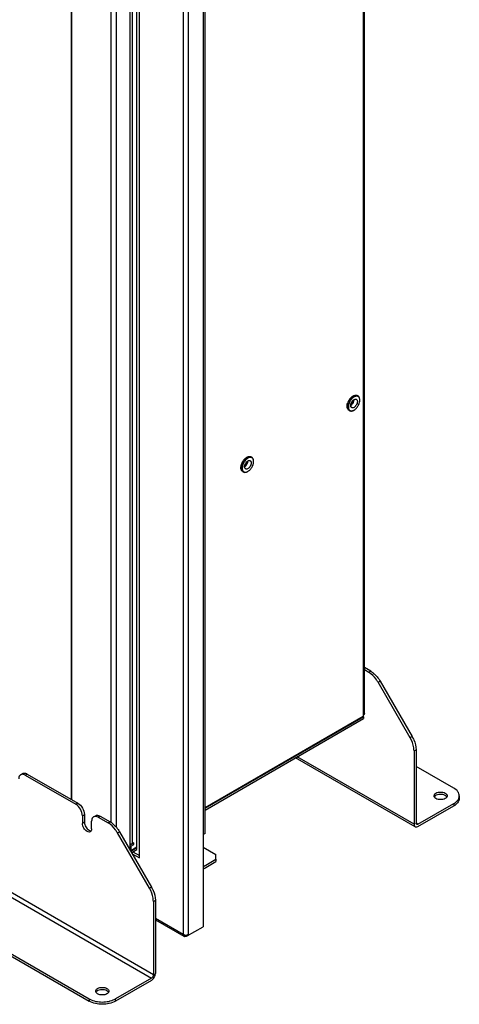
# Model space of a CAD drawing. Units: millimetres. Extents: x -1 to 4571, y -1 to 3232.
# Drawn here: x 2836 to 3070, y 1098 to 1623 of the extents above; entities that cross this region are included whole.
import ezdxf

# ---------------------------------------------------------------- set-up
doc = ezdxf.new("R2010")
doc.units = ezdxf.units.MM
doc.header["$LTSCALE"] = 251.307692
doc.layers.add('00_COMPONENTS', color=7, linetype='CONTINUOUS')

msp = doc.modelspace()

# ---------------------------------------------------------------- linework, layer by layer
at = {"layer": '00_COMPONENTS', "color": 7, "linetype": 'Continuous'}
for p, q in [((3019.175, 2571.83), (3019.175, 1251.382)), ((3019.878, 1253.015), (3019.878, 2572.157)), ((2933.898, 2522.433), (2933.898, 1139.442)), ((2923.292, 2517.616), (2923.292, 1135.277)), ((2926.12, 1134.951), (2926.12, 2517.943)), ((2863.566, 2503.598), (2863.566, 1207.319)), ((2863.886, 1207.134), (2863.886, 2503.443)), ((2898.543, 1180.593), (2898.543, 2503.327)), ((2899.957, 1176.102), (2899.957, 2503.735)), ((2894.872, 2501.206), (2894.872, 1180.389)), ((2884.737, 2495.014), (2884.737, 1195.03)), ((2887.811, 1192.239), (2887.811, 2497.129)), ((2896.28, 1183.696), (2896.28, 2497.611)), ((2934.944, 1189.158), (2934.944, 2490.662)), ((3016.051, 1422.499), (3016.475, 1422.254)), ((3013.17, 1420.813), (3013.162, 1420.804)), ((3011.551, 1414.705), (3011.975, 1414.46)), ((2959.483, 1389.84), (2959.907, 1389.595)), ((2954.983, 1382.046), (2955.407, 1381.801)), ((2559.838, 1312.045), (2906.321, 1112.007)), ((2907.382, 1113.844), (2560.898, 1313.882)), ((2540.746, 1292.858), (2873.087, 1100.985)), ((2540.746, 1291.633), (2873.087, 1099.76)), ((3023.246, 1275.568), (3019.878, 1277.513)), ((3022.186, 1274.956), (3019.878, 1276.288)), ((3023.246, 1275.568), (3022.186, 1274.956)), ((3027.186, 1269.678), (3028.246, 1270.29)), ((3028.246, 1270.29), (3045.317, 1240.722)), ((3044.257, 1240.11), (3027.186, 1269.678)), ((3019.175, 1251.382), (2934.944, 1202.752)), ((2934.944, 1202.589), (3019.316, 1251.301)), ((2934.944, 1201.609), (3019.316, 1250.321)), ((3019.316, 1251.301), (3019.316, 1250.321)), ((3045.317, 1240.722), (3044.257, 1240.11)), ((3046.328, 1233.14), (3047.389, 1233.753)), ((3047.389, 1233.753), (3047.389, 1194.677)), ((3046.949, 1192.691), (2983.223, 1229.483)), ((3046.328, 1194.064), (2984.102, 1229.99)), ((3046.328, 1233.14), (3046.328, 1194.064)), ((3067.541, 1213.252), (3047.389, 1224.887)), ((2836.646, 1220.44), (2837.707, 1221.053)), ((2839.146, 1220.193), (2840.207, 1220.805)), ((2839.146, 1220.193), (2866.016, 1204.68)), ((2840.207, 1220.805), (2867.077, 1205.292)), ((3070.47, 1209.169), (3070.47, 1207.945)), ((2867.077, 1205.292), (2866.016, 1204.68)), ((3048.449, 1194.064), (3067.541, 1205.087)), ((3048.449, 1192.84), (3067.541, 1203.862)), ((3067.541, 1205.087), (3067.541, 1203.862)), ((2869.552, 1198.556), (2870.612, 1199.168)), ((2869.552, 1198.556), (2869.552, 1194.473)), ((2870.612, 1199.168), (2870.612, 1195.086)), ((2875.537, 1197.987), (2876.598, 1198.6)), ((2878.037, 1197.74), (2879.098, 1198.352)), ((2878.037, 1197.74), (2883.24, 1194.736)), ((2879.098, 1198.352), (2884.3, 1195.348)), ((2870.612, 1195.086), (2869.552, 1194.473)), ((2874.501, 1191.616), (2874.501, 1195.698)), ((2884.3, 1195.348), (2883.24, 1194.736)), ((3048.449, 1194.064), (3047.389, 1194.677)), ((2888.24, 1189.458), (2889.3, 1190.07)), ((2905.311, 1159.89), (2888.24, 1189.458)), ((2889.3, 1190.07), (2906.372, 1160.502)), ((2934.944, 1189.158), (2933.883, 1188.545)), ((2894.831, 1183.022), (2895.664, 1183.503)), ((2895.361, 1182.348), (2894.872, 1182.631)), ((2895.361, 1182.348), (2896.987, 1183.287)), ((2895.361, 1182.348), (2895.361, 1179.899)), ((2898.543, 1181.736), (2895.361, 1179.899)), ((2895.361, 1179.736), (2898.543, 1181.573)), ((2896.987, 1183.287), (2896.139, 1183.777)), ((2896.987, 1184.104), (2896.28, 1183.696)), ((2896.987, 1183.287), (2896.987, 1184.104)), ((2934.004, 1181.739), (2940.778, 1177.829)), ((2895.079, 1180.062), (2895.361, 1179.899)), ((2895.856, 1179.042), (2898.543, 1180.593)), ((2896.069, 1178.347), (2899.957, 1176.102)), ((2896.422, 1179.368), (2899.957, 1177.327)), ((2940.778, 1175.379), (2940.778, 1177.829)), ((2934.414, 1171.705), (2934.004, 1171.941)), ((2934.414, 1171.705), (2940.778, 1175.379)), ((2934.414, 1170.48), (2940.778, 1174.154)), ((2940.778, 1175.379), (2940.778, 1174.154)), ((2906.372, 1160.502), (2905.311, 1159.89)), ((2907.382, 1152.92), (2908.443, 1153.533)), ((2907.382, 1152.92), (2907.382, 1113.844)), ((2908.443, 1153.533), (2908.443, 1114.457)), ((2923.292, 1135.277), (2908.443, 1143.85)), ((2908.443, 1143.174), (2923.706, 1134.362)), ((2924.989, 1134.298), (2933.898, 1139.442)), ((2924.706, 1134.978), (2924.706, 1134.461)), ((2924.706, 1134.461), (2924.989, 1134.298)), ((2924.989, 1134.978), (2924.989, 1134.298)), ((2925.761, 1135.158), (2926.12, 1134.951)), ((2906.321, 1112.007), (2887.23, 1100.985)), ((2906.321, 1110.783), (2887.23, 1099.76)), ((2873.087, 1100.985), (2873.087, 1099.76)), ((2887.23, 1099.76), (2887.23, 1100.985))]:
    msp.add_line(p, q, dxfattribs=at)
for centre, radius, start, end in [((3015.743, 1420.559), 1.641, 76.80307, 84.9569), ((3015.297, 1421.193), 1.508, 60.00604, 66.61221), ((3018.199, 1416.063), 7.677, 144.416, 158.72741), ((3017.532, 1416.222), 6.232, 162.87177, 166.89608), ((3017.911, 1416.106), 6.63, 160.18746, 162.87512), ((3018.706, 1415.77), 7.772, 146.28397, 151.24117), ((3018.649, 1415.803), 7.427, 146.27221, 151.57814), ((3018.469, 1415.933), 7.485, 141.22071, 146.31091), ((3018.422, 1415.959), 7.152, 141.21624, 146.29911), ((3018.268, 1416.092), 7.228, 140.46841, 141.20674), ((3018.056, 1416.256), 6.681, 137.10219, 141.23741), ((3017.821, 1416.473), 6.36, 135.86321, 136.97958), ((3017.167, 1417.173), 5.403, 129.6397, 130.05691), ((3017.07, 1417.291), 5.25, 127.88343, 129.64625), ((3011.981, 1419.643), 4.193, 321.25686, 327.13659), ((3010.157, 1420.71), 7.345, 331.20824, 336.20082), ((3013.501, 1420.032), 3.906, 359.9858, 2.43933), ((3012.304, 1416.01), 1.507, 233.68835, 239.98618), ((3012.41, 1418.152), 3.912, 297.60781, 300.01572), ((2962.026, 1383.169), 7.646, 151.22362, 158.7069), ((2961.344, 1383.446), 6.63, 160.18511, 162.85526), ((2961.593, 1383.435), 7.627, 142.8642, 147.6525), ((2962.008, 1383.192), 7.619, 141.2494, 151.30695), ((2962.08, 1383.144), 7.427, 146.24672, 151.57405), ((2961.852, 1383.301), 7.15, 141.18916, 146.27369), ((2961.701, 1383.432), 7.23, 140.49816, 141.20669), ((2961.578, 1383.52), 6.799, 138.46918, 141.18424), ((2961.395, 1383.681), 6.555, 137.14468, 138.46203), ((2961.26, 1383.807), 6.371, 135.83822, 137.14495), ((2960.598, 1384.515), 5.401, 129.63622, 130.03636), ((2960.502, 1384.632), 5.25, 127.88405, 129.64277), ((2960.208, 1385.017), 4.765, 123.57822, 127.94557), ((2956.935, 1387.373), 3.904, 359.98636, 2.4415), ((2958.631, 1383.86), 4.156, 179.99649, 181.22985), ((2958.704, 1383.86), 3.946, 179.99347, 181.67103), ((2955.737, 1383.352), 1.508, 233.24891, 239.99114), ((2956.158, 1383.101), 1.501, 236.29098, 240.00201), ((2955.948, 1385.291), 3.684, 296.11875, 297.59803), ((2955.841, 1385.493), 3.913, 297.60733, 300.01543), ((2955.414, 1386.983), 4.191, 321.19877, 327.12615), ((2953.588, 1388.051), 7.347, 331.18305, 336.17394), ((3066.613, 1209.308), 3.876, 335.13687, 340.24711), ((3063.185, 1211.424), 8.727, 299.94347, 305.00574), ((2924.665, 1138.037), 3.095, 256.03653, 261.22477), ((2924.706, 1138.317), 3.378, 261.25595, 278.75094), ((2877.974, 1109.457), 9.781, 240.02257, 242.78765), ((2882.343, 1109.457), 9.781, 297.21275, 299.97784)]:
    msp.add_arc(centre, radius, start, end, dxfattribs=at)
for points, knots in [([(3011.956, 1420.53), (3012.167, 1420.826), (3012.617, 1421.369), (3013.377, 1422.037), (3014.165, 1422.501), (3014.72, 1422.666), (3014.983, 1422.696)], [0, 0, 0, 0, 0.2856561, 0.552236, 0.7914706, 1, 1, 1, 1]), ([(3015.816, 1422.458), (3015.282, 1422.506), (3014.396, 1422.202), (3013.409, 1421.477), (3012.924, 1420.973), (3012.693, 1420.693)], [0, 0, 0, 0, 0.4361127, 0.7051967, 1, 1, 1, 1]), ([(3015.477, 1422.185), (3015.2, 1422.151), (3014.615, 1421.962), (3014.102, 1421.633), (3013.846, 1421.435)], [0, 0, 0, 0, 0.4632661, 1, 1, 1, 1]), ([(3014.983, 1422.696), (3015.018, 1422.7), (3015.154, 1422.712), (3015.291, 1422.712), (3015.392, 1422.703)], [0, 0, 0, 0, 0.2571996, 1, 1, 1, 1]), ([(3015.392, 1422.703), (3015.436, 1422.699), (3015.608, 1422.677), (3015.777, 1422.629), (3015.896, 1422.577)], [0, 0, 0, 0, 0.2563454, 1, 1, 1, 1]), ([(3015.887, 1422.194), (3015.854, 1422.197), (3015.717, 1422.205), (3015.58, 1422.198), (3015.477, 1422.185)], [0, 0, 0, 0, 0.2430609, 1, 1, 1, 1]), ([(3016.475, 1422.254), (3016.426, 1422.283), (3016.22, 1422.387), (3015.99, 1422.442), (3015.816, 1422.458)], [0, 0, 0, 0, 0.2456328, 1, 1, 1, 1]), ([(3017.404, 1420.198), (3017.393, 1420.441), (3017.33, 1420.899), (3017.073, 1421.506), (3016.66, 1421.954), (3016.301, 1422.114), (3016.117, 1422.157)], [0, 0, 0, 0, 0.2902891, 0.5453039, 0.7753904, 1, 1, 1, 1]), ([(3017.407, 1420.194), (3017.407, 1420.422), (3017.373, 1420.856), (3017.197, 1421.452), (3016.901, 1421.935), (3016.624, 1422.169), (3016.475, 1422.254)], [0, 0, 0, 0, 0.2897996, 0.5490499, 0.7822301, 1, 1, 1, 1]), ([(3011.412, 1414.796), (3011.24, 1414.922), (3010.931, 1415.274), (3010.67, 1415.965), (3010.589, 1416.793), (3010.651, 1417.378), (3010.708, 1417.682)], [0, 0, 0, 0, 0.2061521, 0.4370171, 0.7016959, 1, 1, 1, 1]), ([(3010.708, 1417.682), (3010.727, 1417.779), (3010.811, 1418.175), (3010.934, 1418.562), (3011.045, 1418.848)], [0, 0, 0, 0, 0.2425408, 1, 1, 1, 1]), ([(3011.079, 1417.088), (3011.072, 1417.032), (3011.049, 1416.814), (3011.041, 1416.594), (3011.044, 1416.431)], [0, 0, 0, 0, 0.2576104, 1, 1, 1, 1]), ([(3011.185, 1417.685), (3011.173, 1417.635), (3011.13, 1417.437), (3011.097, 1417.238), (3011.079, 1417.088)], [0, 0, 0, 0, 0.2551448, 1, 1, 1, 1]), ([(3011.432, 1418.506), (3011.407, 1418.437), (3011.312, 1418.168), (3011.233, 1417.892), (3011.185, 1417.685)], [0, 0, 0, 0, 0.254702, 1, 1, 1, 1]), ([(3011.36, 1417.066), (3011.353, 1417.009), (3011.331, 1416.79), (3011.323, 1416.568), (3011.328, 1416.405)], [0, 0, 0, 0, 0.2580619, 1, 1, 1, 1]), ([(3011.462, 1417.635), (3011.451, 1417.587), (3011.409, 1417.399), (3011.378, 1417.208), (3011.36, 1417.066)], [0, 0, 0, 0, 0.2551348, 1, 1, 1, 1]), ([(3011.893, 1419.51), (3011.848, 1419.428), (3011.676, 1419.102), (3011.528, 1418.764), (3011.432, 1418.506)], [0, 0, 0, 0, 0.2522716, 1, 1, 1, 1]), ([(3012.117, 1419.338), (3012.073, 1419.258), (3011.908, 1418.938), (3011.766, 1418.606), (3011.674, 1418.353)], [0, 0, 0, 0, 0.252536, 1, 1, 1, 1]), ([(3012.929, 1416.258), (3012.842, 1416.348), (3012.654, 1416.651), (3012.561, 1417.274), (3012.638, 1417.761), (3012.706, 1418.018)], [0, 0, 0, 0, 0.2045972, 0.5661169, 1, 1, 1, 1]), ([(3012.599, 1417.255), (3012.791, 1417.366), (3013.164, 1417.656), (3013.795, 1418.39), (3014.132, 1419.077), (3014.26, 1419.559)], [0, 0, 0, 0, 0.2300982, 0.4836392, 1, 1, 1, 1]), ([(3012.706, 1418.018), (3012.798, 1418.361), (3013.081, 1419.021), (3013.611, 1419.728), (3014.118, 1420.169), (3014.596, 1420.464), (3015.003, 1420.576), (3015.25, 1420.554)], [0, 0, 0, 0, 0.2789955, 0.5578917, 0.686984, 0.8046043, 1, 1, 1, 1]), ([(3013.76, 1419.841), (3013.747, 1419.668), (3013.668, 1419.312), (3013.439, 1418.81), (3013.119, 1418.362), (3012.85, 1418.115), (3012.707, 1418.017)], [0, 0, 0, 0, 0.2400827, 0.5000365, 0.7599723, 1, 1, 1, 1]), ([(3013.69, 1421.308), (3013.653, 1421.277), (3013.503, 1421.147), (3013.36, 1421.01), (3013.256, 1420.903)], [0, 0, 0, 0, 0.2454249, 1, 1, 1, 1]), ([(3015.251, 1417.019), (3015.122, 1416.858), (3014.849, 1416.567), (3014.291, 1416.148), (3013.787, 1415.97), (3013.483, 1415.998)], [0, 0, 0, 0, 0.2950352, 0.5645416, 1, 1, 1, 1]), ([(3014.26, 1419.559), (3014.278, 1419.624), (3014.336, 1419.872), (3014.367, 1420.128), (3014.367, 1420.317)], [0, 0, 0, 0, 0.2628939, 1, 1, 1, 1]), ([(3014.367, 1414.765), (3014.82, 1415.026), (3015.673, 1415.756), (3016.315, 1416.664), (3016.594, 1417.173)], [0, 0, 0, 0, 0.4744831, 1, 1, 1, 1]), ([(3015.25, 1420.554), (3015.283, 1420.551), (3015.411, 1420.533), (3015.534, 1420.488), (3015.617, 1420.441)], [0, 0, 0, 0, 0.257602, 1, 1, 1, 1]), ([(3015.617, 1420.441), (3015.704, 1420.39), (3015.866, 1420.251), (3016.034, 1419.96), (3016.127, 1419.602), (3016.151, 1419.03), (3015.98, 1418.246), (3015.688, 1417.655), (3015.503, 1417.368)], [0, 0, 0, 0, 0.0897942, 0.1866032, 0.2950828, 0.4169218, 0.6953259, 1, 1, 1, 1]), ([(3016.878, 1417.746), (3017.044, 1418.123), (3017.301, 1418.87), (3017.407, 1419.657), (3017.407, 1420.031)], [0, 0, 0, 0, 0.5240506, 1, 1, 1, 1]), ([(3011.044, 1416.431), (3011.051, 1416.103), (3011.134, 1415.492), (3011.434, 1414.941), (3011.625, 1414.738)], [0, 0, 0, 0, 0.5410814, 1, 1, 1, 1]), ([(3011.328, 1416.405), (3011.333, 1416.209), (3011.372, 1415.837), (3011.529, 1415.324), (3011.78, 1414.9), (3012.011, 1414.686), (3012.136, 1414.602)], [0, 0, 0, 0, 0.2865652, 0.5454042, 0.780368, 1, 1, 1, 1]), ([(3011.625, 1414.738), (3011.651, 1414.711), (3011.757, 1414.606), (3011.879, 1414.516), (3011.975, 1414.46)], [0, 0, 0, 0, 0.2534526, 1, 1, 1, 1]), ([(3011.975, 1414.46), (3012.024, 1414.432), (3012.231, 1414.328), (3012.461, 1414.272), (3012.634, 1414.257)], [0, 0, 0, 0, 0.2456328, 1, 1, 1, 1]), ([(3012.136, 1414.602), (3012.239, 1414.533), (3012.468, 1414.42), (3012.719, 1414.369), (3012.846, 1414.357)], [0, 0, 0, 0, 0.4920036, 1, 1, 1, 1]), ([(3012.634, 1414.257), (3012.758, 1414.246), (3013.316, 1414.254), (3013.853, 1414.468), (3014.225, 1414.683)], [0, 0, 0, 0, 0.224539, 1, 1, 1, 1]), ([(3012.846, 1414.357), (3012.954, 1414.348), (3013.432, 1414.35), (3013.897, 1414.515), (3014.223, 1414.685)], [0, 0, 0, 0, 0.2268071, 1, 1, 1, 1]), ([(3013.483, 1415.998), (3013.45, 1416), (3013.323, 1416.018), (3013.199, 1416.063), (3013.117, 1416.111)], [0, 0, 0, 0, 0.257602, 1, 1, 1, 1]), ([(2954.051, 1384.106), (2954.051, 1384.678), (2954.284, 1385.883), (2954.81, 1386.981), (2955.149, 1387.516)], [0, 0, 0, 0, 0.4746297, 1, 1, 1, 1]), ([(2954.902, 1385.946), (2954.853, 1385.819), (2954.677, 1385.327), (2954.557, 1384.813), (2954.51, 1384.429)], [0, 0, 0, 0, 0.2600553, 1, 1, 1, 1]), ([(2955.008, 1385.401), (2954.982, 1385.317), (2954.889, 1384.99), (2954.822, 1384.655), (2954.792, 1384.405)], [0, 0, 0, 0, 0.2579652, 1, 1, 1, 1]), ([(2955.549, 1386.679), (2955.505, 1386.599), (2955.34, 1386.279), (2955.197, 1385.947), (2955.106, 1385.694)], [0, 0, 0, 0, 0.2525358, 1, 1, 1, 1]), ([(2955.512, 1388.04), (2955.611, 1388.171), (2956.006, 1388.658), (2956.467, 1389.094), (2956.843, 1389.365)], [0, 0, 0, 0, 0.2616505, 1, 1, 1, 1]), ([(2956.031, 1384.595), (2956.031, 1384.809), (2956.09, 1385.258), (2956.313, 1385.918), (2956.657, 1386.554), (2957.094, 1387.113), (2957.589, 1387.551), (2958.105, 1387.833), (2958.61, 1387.934), (2958.923, 1387.853), (2959.048, 1387.781)], [0, 0, 0, 0, 0.1288243, 0.2705702, 0.4178874, 0.5623925, 0.6962072, 0.8135973, 0.9130664, 1, 1, 1, 1]), ([(2957.419, 1389.224), (2957.303, 1389.147), (2956.827, 1388.8), (2956.408, 1388.377), (2956.122, 1388.031)], [0, 0, 0, 0, 0.2364085, 1, 1, 1, 1]), ([(2957.192, 1387.179), (2957.178, 1387.007), (2957.099, 1386.652), (2956.871, 1386.151), (2956.551, 1385.703), (2956.283, 1385.457), (2956.141, 1385.359)], [0, 0, 0, 0, 0.2401354, 0.5000306, 0.7599195, 1, 1, 1, 1]), ([(2957.124, 1388.65), (2957.086, 1388.619), (2956.937, 1388.489), (2956.794, 1388.352), (2956.69, 1388.245)], [0, 0, 0, 0, 0.2454254, 1, 1, 1, 1]), ([(2956.843, 1389.365), (2956.875, 1389.388), (2957.002, 1389.477), (2957.133, 1389.559), (2957.233, 1389.617)], [0, 0, 0, 0, 0.2554563, 1, 1, 1, 1]), ([(2956.914, 1385.378), (2957.184, 1385.714), (2957.604, 1386.439), (2957.798, 1387.263), (2957.798, 1387.657)], [0, 0, 0, 0, 0.5227574, 1, 1, 1, 1]), ([(2957.233, 1389.617), (2957.43, 1389.731), (2957.823, 1389.918), (2958.427, 1390.064), (2958.993, 1390.049), (2959.334, 1389.926), (2959.483, 1389.84)], [0, 0, 0, 0, 0.2898067, 0.5490467, 0.7822271, 1, 1, 1, 1]), ([(2959.248, 1389.798), (2959.106, 1389.811), (2958.454, 1389.791), (2957.838, 1389.503), (2957.419, 1389.224)], [0, 0, 0, 0, 0.2210915, 1, 1, 1, 1]), ([(2958.91, 1389.526), (2958.801, 1389.512), (2958.326, 1389.416), (2957.884, 1389.193), (2957.573, 1388.987)], [0, 0, 0, 0, 0.2276339, 1, 1, 1, 1]), ([(2960.835, 1387.539), (2960.822, 1387.84), (2960.734, 1388.402), (2960.387, 1389.011), (2959.998, 1389.328), (2959.548, 1389.535), (2959.161, 1389.557), (2958.91, 1389.526)], [0, 0, 0, 0, 0.2873216, 0.5323071, 0.6461931, 0.7594514, 1, 1, 1, 1]), ([(2959.566, 1386.637), (2959.566, 1386.312), (2959.431, 1385.629), (2959.129, 1385.009), (2958.934, 1384.708)], [0, 0, 0, 0, 0.4747308, 1, 1, 1, 1]), ([(2959.048, 1387.781), (2959.131, 1387.734), (2959.285, 1387.604), (2959.449, 1387.335), (2959.547, 1387.004), (2959.566, 1386.763), (2959.566, 1386.637)], [0, 0, 0, 0, 0.2177679, 0.4509506, 0.7101901, 1, 1, 1, 1]), ([(2959.907, 1389.595), (2959.858, 1389.623), (2959.651, 1389.727), (2959.421, 1389.783), (2959.248, 1389.798)], [0, 0, 0, 0, 0.2456473, 1, 1, 1, 1]), ([(2960.839, 1387.535), (2960.839, 1387.763), (2960.804, 1388.197), (2960.629, 1388.792), (2960.333, 1389.276), (2960.055, 1389.509), (2959.907, 1389.595)], [0, 0, 0, 0, 0.2898082, 0.5490465, 0.782228, 1, 1, 1, 1]), ([(2960.308, 1385.084), (2960.475, 1385.461), (2960.732, 1386.209), (2960.839, 1386.997), (2960.839, 1387.372)], [0, 0, 0, 0, 0.5240614, 1, 1, 1, 1]), ([(2954.064, 1383.776), (2954.062, 1383.803), (2954.054, 1383.913), (2954.051, 1384.023), (2954.051, 1384.106)], [0, 0, 0, 0, 0.2456189, 1, 1, 1, 1]), ([(2954.835, 1382.143), (2954.724, 1382.226), (2954.518, 1382.429), (2954.287, 1382.813), (2954.13, 1383.27), (2954.079, 1383.602), (2954.064, 1383.776)], [0, 0, 0, 0, 0.2230625, 0.460147, 0.7179497, 1, 1, 1, 1]), ([(2954.51, 1384.429), (2954.505, 1384.38), (2954.484, 1384.192), (2954.475, 1384.002), (2954.475, 1383.861)], [0, 0, 0, 0, 0.2565167, 1, 1, 1, 1]), ([(2954.476, 1383.771), (2954.48, 1383.563), (2954.519, 1383.166), (2954.682, 1382.62), (2954.947, 1382.169), (2955.192, 1381.94), (2955.324, 1381.852)], [0, 0, 0, 0, 0.287134, 0.5461244, 0.780858, 1, 1, 1, 1]), ([(2954.792, 1384.405), (2954.786, 1384.359), (2954.767, 1384.178), (2954.758, 1383.996), (2954.758, 1383.861)], [0, 0, 0, 0, 0.2565329, 1, 1, 1, 1]), ([(2954.759, 1383.745), (2954.768, 1383.437), (2954.85, 1382.864), (2955.195, 1382.238), (2955.586, 1381.912), (2956.04, 1381.698), (2956.433, 1381.675), (2956.686, 1381.706)], [0, 0, 0, 0, 0.288559, 0.5338956, 0.6475651, 0.7604182, 1, 1, 1, 1]), ([(2955.407, 1381.801), (2955.555, 1381.715), (2955.896, 1381.591), (2956.463, 1381.577), (2957.067, 1381.722), (2957.459, 1381.909), (2957.657, 1382.024)], [0, 0, 0, 0, 0.2177722, 0.4509507, 0.7102001, 1, 1, 1, 1]), ([(2956.058, 1384.255), (2956.053, 1384.282), (2956.037, 1384.395), (2956.031, 1384.509), (2956.031, 1384.595)], [0, 0, 0, 0, 0.2413469, 1, 1, 1, 1]), ([(2956.033, 1384.597), (2956.085, 1384.627), (2956.301, 1384.763), (2956.497, 1384.93), (2956.635, 1385.068)], [0, 0, 0, 0, 0.2368099, 1, 1, 1, 1]), ([(2956.361, 1383.598), (2956.322, 1383.639), (2956.169, 1383.83), (2956.089, 1384.07), (2956.058, 1384.255)], [0, 0, 0, 0, 0.2305148, 1, 1, 1, 1]), ([(2958.68, 1384.356), (2958.52, 1384.158), (2958.183, 1383.81), (2957.616, 1383.444), (2957.122, 1383.313), (2956.77, 1383.351), (2956.617, 1383.412), (2956.548, 1383.451)], [0, 0, 0, 0, 0.307379, 0.5782442, 0.8047803, 0.9047847, 1, 1, 1, 1]), ([(2956.635, 1385.068), (2956.659, 1385.092), (2956.756, 1385.191), (2956.848, 1385.296), (2956.914, 1385.378)], [0, 0, 0, 0, 0.2461118, 1, 1, 1, 1]), ([(2956.686, 1381.706), (2956.758, 1381.715), (2957.063, 1381.769), (2957.357, 1381.879), (2957.569, 1381.983)], [0, 0, 0, 0, 0.2345811, 1, 1, 1, 1]), ([(2957.798, 1382.105), (2958.251, 1382.367), (2959.103, 1383.095), (2959.746, 1384.003), (2960.025, 1384.51)], [0, 0, 0, 0, 0.4744809, 1, 1, 1, 1]), ([(3023.246, 1275.568), (3023.73, 1275.289), (3025.733, 1273.882), (3027.306, 1271.918), (3028.246, 1270.29)], [0, 0, 0, 0, 0.2291147, 1, 1, 1, 1]), ([(3027.186, 1269.678), (3026.86, 1270.242), (3025.526, 1272.277), (3023.733, 1274.063), (3022.186, 1274.956)], [0, 0, 0, 0, 0.2671443, 1, 1, 1, 1]), ([(3019.557, 1252.325), (3019.502, 1252.27), (3019.381, 1252.165), (3019.247, 1252.077), (3019.175, 1252.036)], [0, 0, 0, 0, 0.483528, 1, 1, 1, 1]), ([(3019.797, 1252.66), (3019.769, 1252.599), (3019.698, 1252.48), (3019.607, 1252.375), (3019.557, 1252.325)], [0, 0, 0, 0, 0.4822891, 1, 1, 1, 1]), ([(3019.878, 1253.015), (3019.878, 1252.955), (3019.864, 1252.833), (3019.823, 1252.716), (3019.797, 1252.66)], [0, 0, 0, 0, 0.4916359, 1, 1, 1, 1]), ([(3046.328, 1233.14), (3046.328, 1233.699), (3046.111, 1236.137), (3045.197, 1238.481), (3044.257, 1240.11)], [0, 0, 0, 0, 0.2291155, 1, 1, 1, 1]), ([(3045.317, 1240.722), (3045.643, 1240.158), (3046.738, 1237.985), (3047.389, 1235.539), (3047.389, 1233.753)], [0, 0, 0, 0, 0.2671434, 1, 1, 1, 1]), ([(2836.646, 1220.44), (2836.481, 1220.345), (2835.806, 1219.778), (2835.61, 1218.823), (2835.61, 1218.152)], [0, 0, 0, 0, 0.2209328, 1, 1, 1, 1]), ([(2838.05, 1220.624), (2837.923, 1220.65), (2837.45, 1220.713), (2836.947, 1220.614), (2836.646, 1220.44)], [0, 0, 0, 0, 0.2720119, 1, 1, 1, 1]), ([(2837.707, 1221.053), (2837.872, 1221.148), (2838.7, 1221.449), (2839.625, 1221.141), (2840.207, 1220.805)], [0, 0, 0, 0, 0.2209337, 1, 1, 1, 1]), ([(3070.47, 1209.169), (3070.47, 1209.948), (3069.789, 1211.686), (3068.368, 1212.774), (3067.541, 1213.252)], [0, 0, 0, 0, 0.4492076, 1, 1, 1, 1]), ([(3056.97, 1209.169), (3056.97, 1209.303), (3057.077, 1209.91), (3057.588, 1210.363), (3057.995, 1210.598)], [0, 0, 0, 0, 0.2209315, 1, 1, 1, 1]), ([(3057.995, 1207.74), (3057.899, 1207.796), (3057.563, 1208.013), (3057.269, 1208.31), (3057.13, 1208.565)], [0, 0, 0, 0, 0.2766458, 1, 1, 1, 1]), ([(3062.945, 1209.373), (3062.127, 1209.846), (3060.221, 1210.157), (3058.308, 1209.68), (3057.612, 1209.111)], [0, 0, 0, 0, 0.512298, 1, 1, 1, 1]), ([(3057.995, 1210.598), (3058.73, 1211.022), (3060.47, 1211.358), (3062.21, 1211.022), (3062.945, 1210.598)], [0, 0, 0, 0, 0.4999996, 1, 1, 1, 1]), ([(3062.945, 1207.741), (3062.21, 1207.316), (3060.47, 1206.981), (3058.73, 1207.316), (3057.995, 1207.74)], [0, 0, 0, 0, 0.4999996, 1, 1, 1, 1]), ([(3067.541, 1205.087), (3067.839, 1205.259), (3068.867, 1205.928), (3069.758, 1206.874), (3070.131, 1207.678)], [0, 0, 0, 0, 0.2796285, 1, 1, 1, 1]), ([(3070.47, 1207.945), (3070.47, 1207.266), (3069.971, 1205.774), (3068.85, 1204.738), (3068.191, 1204.276)], [0, 0, 0, 0, 0.4574532, 1, 1, 1, 1]), ([(2869.552, 1198.556), (2869.552, 1199.768), (2868.723, 1202.16), (2867.065, 1204.074), (2866.016, 1204.68)], [0, 0, 0, 0, 0.5000013, 1, 1, 1, 1]), ([(2867.077, 1205.292), (2868.126, 1204.686), (2869.784, 1202.773), (2870.612, 1200.38), (2870.612, 1199.168)], [0, 0, 0, 0, 0.499999, 1, 1, 1, 1]), ([(2875.537, 1197.987), (2875.372, 1197.892), (2874.697, 1197.325), (2874.501, 1196.37), (2874.501, 1195.698)], [0, 0, 0, 0, 0.2209328, 1, 1, 1, 1]), ([(2876.941, 1198.171), (2876.814, 1198.197), (2876.341, 1198.26), (2875.838, 1198.161), (2875.537, 1197.987)], [0, 0, 0, 0, 0.2720119, 1, 1, 1, 1]), ([(2876.598, 1198.599), (2876.763, 1198.695), (2877.591, 1198.996), (2878.516, 1198.688), (2879.098, 1198.352)], [0, 0, 0, 0, 0.2209337, 1, 1, 1, 1]), ([(2872.027, 1190.187), (2871.292, 1190.611), (2870.131, 1191.95), (2869.552, 1193.625), (2869.552, 1194.473)], [0, 0, 0, 0, 0.499999, 1, 1, 1, 1]), ([(2870.612, 1195.086), (2870.612, 1194.238), (2871.192, 1192.563), (2872.353, 1191.223), (2873.087, 1190.799)], [0, 0, 0, 0, 0.5000013, 1, 1, 1, 1]), ([(2874.501, 1191.616), (2874.501, 1191.507), (2874.482, 1191.113), (2874.376, 1190.715), (2874.229, 1190.47)], [0, 0, 0, 0, 0.2761395, 1, 1, 1, 1]), ([(2888.24, 1189.458), (2887.914, 1190.022), (2886.58, 1192.057), (2884.787, 1193.843), (2883.24, 1194.736)], [0, 0, 0, 0, 0.2671443, 1, 1, 1, 1]), ([(2884.3, 1195.348), (2884.784, 1195.069), (2886.787, 1193.662), (2888.36, 1191.698), (2889.3, 1190.07)], [0, 0, 0, 0, 0.2291147, 1, 1, 1, 1]), ([(3046.328, 1194.064), (3046.328, 1193.912), (3046.362, 1193.405), (3046.635, 1192.872), (3046.949, 1192.691)], [0, 0, 0, 0, 0.2953583, 1, 1, 1, 1]), ([(3046.949, 1192.691), (3047.048, 1192.634), (3047.545, 1192.453), (3048.1, 1192.638), (3048.449, 1192.84)], [0, 0, 0, 0, 0.2209333, 1, 1, 1, 1]), ([(3047.699, 1193.99), (3047.542, 1194.081), (3047.406, 1194.347), (3047.389, 1194.601), (3047.389, 1194.677)], [0, 0, 0, 0, 0.7050207, 1, 1, 1, 1]), ([(3048.449, 1194.064), (3048.384, 1194.026), (3048.155, 1193.914), (3047.856, 1193.899), (3047.699, 1193.99)], [0, 0, 0, 0, 0.2949775, 1, 1, 1, 1]), ([(2873.776, 1190.014), (2873.661, 1189.947), (2873.081, 1189.736), (2872.434, 1189.952), (2872.027, 1190.187)], [0, 0, 0, 0, 0.2209337, 1, 1, 1, 1]), ([(2895.687, 1183.47), (2895.575, 1183.445), (2895.367, 1183.413), (2895.148, 1183.448), (2895.065, 1183.496)], [0, 0, 0, 0, 0.5445389, 1, 1, 1, 1]), ([(2896.28, 1183.696), (2896.195, 1183.646), (2896.001, 1183.559), (2895.798, 1183.495), (2895.687, 1183.47)], [0, 0, 0, 0, 0.463752, 1, 1, 1, 1]), ([(2907.382, 1152.92), (2907.382, 1153.479), (2907.165, 1155.917), (2906.251, 1158.261), (2905.311, 1159.89)], [0, 0, 0, 0, 0.2291155, 1, 1, 1, 1]), ([(2906.372, 1160.502), (2906.697, 1159.938), (2907.792, 1157.765), (2908.443, 1155.319), (2908.443, 1153.533)], [0, 0, 0, 0, 0.2671434, 1, 1, 1, 1]), ([(2923.918, 1135.033), (2923.804, 1135.061), (2923.59, 1135.128), (2923.385, 1135.224), (2923.292, 1135.277)], [0, 0, 0, 0, 0.5202907, 1, 1, 1, 1]), ([(2923.706, 1134.362), (2923.749, 1134.337), (2923.844, 1134.296), (2923.945, 1134.276), (2923.996, 1134.272)], [0, 0, 0, 0, 0.4916368, 1, 1, 1, 1]), ([(2923.996, 1134.272), (2924.111, 1134.262), (2924.363, 1134.293), (2924.591, 1134.395), (2924.706, 1134.461)], [0, 0, 0, 0, 0.4648735, 1, 1, 1, 1]), ([(2925.797, 1135.127), (2925.706, 1135.093), (2925.515, 1135.033), (2925.32, 1134.994), (2925.22, 1134.978)], [0, 0, 0, 0, 0.4890426, 1, 1, 1, 1]), ([(2926.12, 1135.277), (2926.07, 1135.248), (2925.964, 1135.194), (2925.854, 1135.148), (2925.797, 1135.127)], [0, 0, 0, 0, 0.4868754, 1, 1, 1, 1]), ([(2906.321, 1110.783), (2906.951, 1111.146), (2907.946, 1112.294), (2908.443, 1113.73), (2908.443, 1114.457)], [0, 0, 0, 0, 0.4999985, 1, 1, 1, 1]), ([(2876.659, 1105.067), (2876.659, 1105.2), (2876.766, 1105.808), (2877.277, 1106.261), (2877.684, 1106.496)], [0, 0, 0, 0, 0.2209315, 1, 1, 1, 1]), ([(2877.684, 1103.638), (2877.588, 1103.694), (2877.252, 1103.911), (2876.957, 1104.208), (2876.819, 1104.462)], [0, 0, 0, 0, 0.2766458, 1, 1, 1, 1]), ([(2882.633, 1105.271), (2881.815, 1105.743), (2879.91, 1106.055), (2877.996, 1105.577), (2877.3, 1105.008)], [0, 0, 0, 0, 0.512298, 1, 1, 1, 1]), ([(2877.684, 1106.496), (2878.418, 1106.92), (2880.158, 1107.255), (2881.899, 1106.92), (2882.633, 1106.496)], [0, 0, 0, 0, 0.4999996, 1, 1, 1, 1]), ([(2882.633, 1103.638), (2881.899, 1103.214), (2880.158, 1102.879), (2878.418, 1103.214), (2877.684, 1103.638)], [0, 0, 0, 0, 0.4999996, 1, 1, 1, 1]), ([(2887.23, 1099.76), (2885.131, 1098.548), (2880.158, 1097.59), (2875.186, 1098.548), (2873.087, 1099.76)], [0, 0, 0, 0, 0.4999994, 1, 1, 1, 1]), ([(2873.502, 1100.759), (2875.522, 1099.719), (2880.158, 1098.868), (2884.795, 1099.719), (2886.815, 1100.759)], [0, 0, 0, 0, 0.5000004, 1, 1, 1, 1])]:
    msp.add_open_spline(points, degree=3, knots=knots, dxfattribs=at)
for points in [[(3013.117, 1416.111), (3013.048, 1416.15), (3012.984, 1416.201), (3012.929, 1416.258)], [(2956.548, 1383.451), (2956.479, 1383.491), (2956.416, 1383.541), (2956.361, 1383.598)], [(2839.146, 1220.193), (2838.806, 1220.389), (2838.435, 1220.547), (2838.05, 1220.624)], [(3057.013, 1208.854), (3056.985, 1208.957), (3056.97, 1209.063), (3056.97, 1209.169)], [(3057.13, 1208.565), (3057.081, 1208.656), (3057.04, 1208.754), (3057.013, 1208.854)], [(3057.612, 1209.111), (3057.429, 1208.961), (3057.263, 1208.782), (3057.146, 1208.577)], [(3062.945, 1210.598), (3063.167, 1210.47), (3063.377, 1210.314), (3063.552, 1210.127)], [(3063.647, 1208.792), (3063.457, 1209.029), (3063.208, 1209.222), (3062.945, 1209.373)], [(3063.59, 1208.254), (3063.408, 1208.048), (3063.183, 1207.878), (3062.945, 1207.741)], [(3063.552, 1210.127), (3063.721, 1209.946), (3063.862, 1209.724), (3063.927, 1209.484)], [(3063.798, 1208.543), (3063.739, 1208.44), (3063.669, 1208.343), (3063.59, 1208.254)], [(3063.804, 1208.56), (3063.759, 1208.641), (3063.705, 1208.719), (3063.647, 1208.792)], [(3063.927, 1208.854), (3063.897, 1208.746), (3063.853, 1208.641), (3063.798, 1208.543)], [(3063.927, 1209.484), (3063.955, 1209.382), (3063.97, 1209.275), (3063.97, 1209.169)], [(3063.97, 1209.169), (3063.97, 1209.063), (3063.955, 1208.956), (3063.927, 1208.854)], [(3070.262, 1207.998), (3070.396, 1208.371), (3070.47, 1208.773), (3070.47, 1209.169)], [(2878.037, 1197.74), (2877.697, 1197.936), (2877.326, 1198.094), (2876.941, 1198.171)], [(2873.087, 1190.799), (2873.325, 1190.662), (2873.585, 1190.551), (2873.854, 1190.497)], [(2874.028, 1190.208), (2873.953, 1190.133), (2873.868, 1190.067), (2873.776, 1190.014)], [(2873.854, 1190.497), (2873.973, 1190.473), (2874.095, 1190.46), (2874.216, 1190.462)], [(2874.229, 1190.47), (2874.173, 1190.375), (2874.105, 1190.286), (2874.028, 1190.208)], [(2934.414, 1171.705), (2934.268, 1171.621), (2934.13, 1171.524), (2934, 1171.419)], [(2923.292, 1135.277), (2923.292, 1134.942), (2923.416, 1134.529), (2923.706, 1134.362)], [(2907.382, 1113.844), (2907.382, 1113.137), (2906.934, 1112.361), (2906.321, 1112.007)], [(2876.701, 1104.752), (2876.673, 1104.854), (2876.659, 1104.961), (2876.659, 1105.067)], [(2876.819, 1104.462), (2876.769, 1104.554), (2876.729, 1104.651), (2876.701, 1104.752)], [(2877.3, 1105.008), (2877.117, 1104.859), (2876.951, 1104.68), (2876.834, 1104.475)], [(2882.633, 1106.496), (2882.855, 1106.368), (2883.066, 1106.212), (2883.241, 1106.025)], [(2883.335, 1104.69), (2883.145, 1104.927), (2882.896, 1105.119), (2882.633, 1105.271)], [(2883.279, 1104.152), (2883.097, 1103.945), (2882.871, 1103.776), (2882.633, 1103.638)], [(2883.241, 1106.025), (2883.41, 1105.843), (2883.55, 1105.621), (2883.616, 1105.382)], [(2883.486, 1104.441), (2883.428, 1104.338), (2883.357, 1104.241), (2883.279, 1104.152)], [(2883.492, 1104.457), (2883.447, 1104.539), (2883.394, 1104.617), (2883.335, 1104.69)], [(2883.616, 1104.752), (2883.586, 1104.644), (2883.541, 1104.539), (2883.486, 1104.441)], [(2883.616, 1105.382), (2883.644, 1105.28), (2883.658, 1105.173), (2883.658, 1105.067)], [(2883.658, 1105.067), (2883.658, 1104.961), (2883.644, 1104.854), (2883.616, 1104.752)]]:
    msp.add_open_spline(points, degree=3, dxfattribs=at)

doc.saveas('drawing.dxf')
